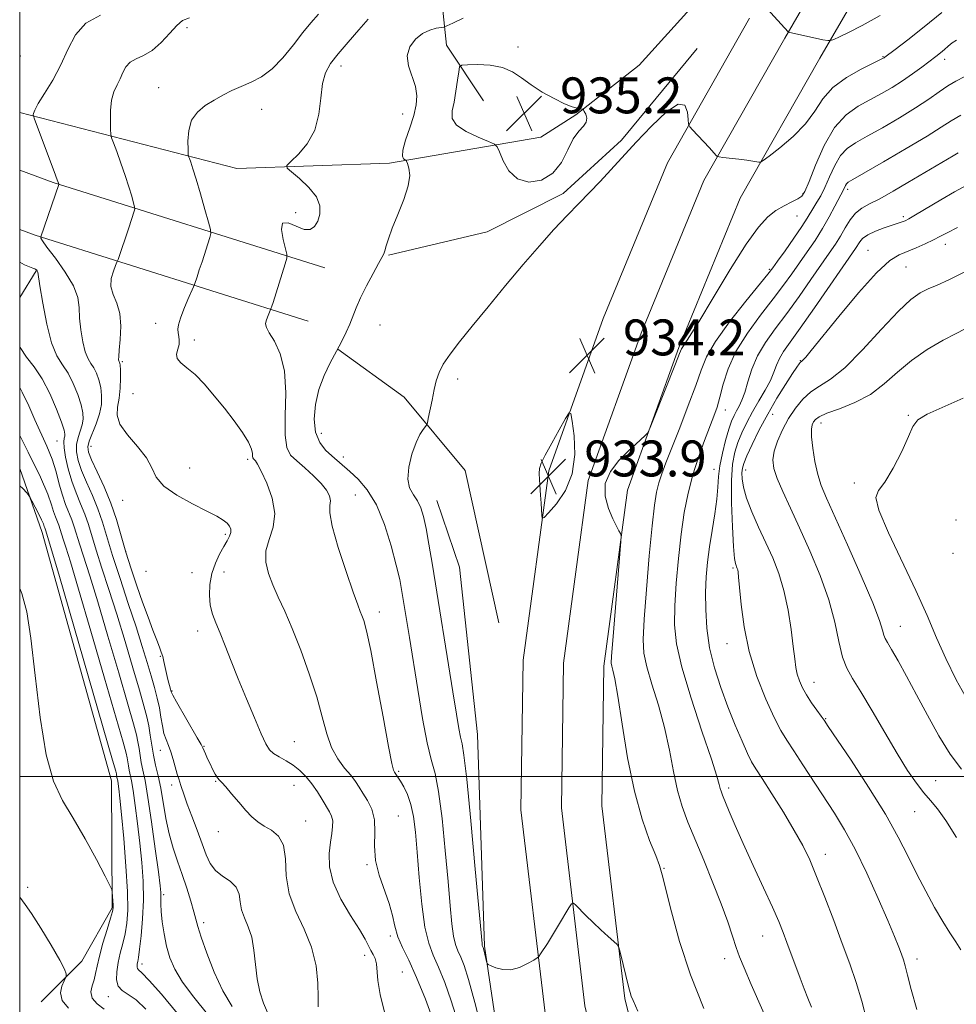
# Model space of a CAD drawing. Extents: x 2132300 to 2135200, y 289800 to 292700.
# Drawn here: x 2132500 to 2132709, y 291449 to 291669 of the extents above; entities that cross this region are included whole.
import ezdxf

# ---------------------------------------------------------------- set-up
doc = ezdxf.new("R2010")
doc.units = 0
doc.header["$MEASUREMENT"] = 0
for name, color, linetype, lineweight in [('BREAKLINE DTM HARD', 7, 'Continuous', 0), ('CONTOUR INDEX', 41, 'Continuous', 13), ('CONTOUR INTERMEDIATE', 44, 'Continuous', 0), ('CONTOUR INTERMEDIATE DEPRESSION', 44, 'Continuous', 0), ('GRID LINE', 7, 'Continuous', 0), ('SPOT ELEVATION', 7, 'Continuous', 0), ('SPOT ELEVATION DTM', 2, 'Continuous', 13)]:
    doc.layers.add(name, color=color, linetype=linetype, lineweight=lineweight)
doc.styles.add('Style-WORKING', font='WORKING.shx')

# ---------------------------------------------------------------- blocks, each defined once
blk = doc.blocks.new('SPOT')
at = {"layer": 'SPOT ELEVATION'}
for p, q in [((-3.910000000149012, -3.910000000032596), (3.819999999832362, 3.809999999997672)), ((-1.649999999906868, 3.769999999960419), (1.71999999973923, -3.930000000051223))]:
    blk.add_line(p, q, dxfattribs=at)

msp = doc.modelspace()

# ---------------------------------------------------------------- linework, layer by layer
at = {"layer": 'BREAKLINE DTM HARD', "extrusion": (0.05984626294439196, -0.05529254173055946, 0.9966750521812839), "elevation": 112437.6468390941, "flags": 128}
msp.add_lwpolyline([(1661383.860328473, -1363858.128960114), (1661402.621042734, -1363870.857161348), (1661420.382532308, -1363877.520440897), (1661437.939330118, -1363878.96285017), (1661464.398958788, -1363877.520440897)], dxfattribs=at)
at = {"layer": 'BREAKLINE DTM HARD', "extrusion": (-0.0341121971142341, -0.444069909216215, 0.8953425454744919), "elevation": -201402.5373215834, "flags": 128}
msp.add_lwpolyline([(2103899.11643309, 407005.7968265287), (2103906.757014027, 407003.3449776492), (2103968.626571039, 406987.3361108805)], dxfattribs=at)
at = {"layer": 'BREAKLINE DTM HARD', "extrusion": (-0.0339593201960072, -0.4421525784526147, 0.8962967488167797), "elevation": -200511.1446925108, "flags": 128}
msp.add_lwpolyline([(2103905.83971911, 407401.4916590629), (2103909.357438349, 407400.3641483731), (2103971.533592064, 407384.2858459367)], dxfattribs=at)
at = {"layer": 'BREAKLINE DTM HARD', "extrusion": (0.0943725727446757, 0.1501544150668115, 0.9841480930985412), "elevation": 245969.830227541, "flags": 128}
msp.add_lwpolyline([(-1650334.909893063, -1359590.081267042), (-1650334.909893062, -1359597.14644772)], dxfattribs=at)
at = {"layer": 'BREAKLINE DTM HARD'}
for points in [[(2132702.66, 291756.63, 943.94), (2132685.05, 291719.67, 940.22), (2132662.1, 291685.19, 938.0600000000001), (2132638.07, 291658.5, 936.6800000000001), (2132623.91, 291647.45, 935.91), (2132616.13, 291642.46, 935.03), (2132582.44, 291636.67, 938.37), (2132548.39, 291635.49, 940.75), (2132500, 291648.001, 946.352)], [(2132561.13, 291751.54, 954.71), (2132578.96, 291725.35, 948.44), (2132593.3, 291680.7, 941.98), (2132595.13, 291662.97, 936.83), (2132603.33, 291650.58, 934.49)], [(2132693.54, 291704.21, 941.11), (2132670.49, 291664.54, 937.89), (2132652.49, 291632.81, 935.62), (2132638.47, 291598.83, 934.44), (2132626.7, 291565.99, 934.04), (2132621.18, 291525.25, 934.66), (2132620.72, 291493.01, 935.62), (2132625.96, 291448.91, 936.4200000000001), (2132639.14, 291395.79, 938.0600000000001), (2132660.33, 291318.94, 940.49), (2132667.79, 291285.03, 940.83), (2132669.6, 291252.23, 941.28), (2132666.87, 291221.68, 941.73), (2132655.08, 291197.32, 942.47), (2132644.94, 291185.41, 943.54), (2132620.66, 291171.19, 944.28), (2132589.57, 291168.26, 945.8100000000001), (2132539.78, 291174.32, 947.61), (2132500, 291181.716, 948.6060000000001)], [(2132701.27, 291699.6, 940.91), (2132678.3, 291660.06, 937.69), (2132660.6, 291628.86, 935.4200000000001), (2132646.87, 291595.59, 934.24), (2132635.49, 291563.84, 933.84), (2132630.17, 291524.58, 934.46), (2132629.73, 291493.48, 935.4200000000001), (2132634.83, 291450.53, 936.22), (2132647.85, 291398.07, 937.86), (2132669.07, 291321.1, 940.29), (2132676.74, 291286.25, 940.63), (2132678.62, 291252.08, 941.08), (2132675.69, 291219.24, 941.53), (2132662.68, 291192.36, 942.27), (2132650.8, 291178.41, 943.34), (2132623.49, 291162.42, 944.08), (2132589.45, 291159.21, 945.61), (2132538.41, 291165.42, 947.41), (2132500, 291172.563, 948.37)], [(2132662.68, 291669.02, 937.69), (2132644.38, 291636.76, 935.4200000000001), (2132630.07, 291602.07, 934.24), (2132617.91, 291568.14, 933.84), (2132612.19, 291525.92, 934.46), (2132611.71, 291492.54, 935.4200000000001), (2132617.09, 291447.29, 936.22), (2132630.43, 291393.51, 937.86), (2132651.59, 291316.78, 940.29), (2132658.84, 291283.81, 940.63), (2132660.58, 291252.38, 941.08), (2132658.05, 291224.12, 941.53), (2132647.48, 291202.28, 942.27), (2132639.08, 291192.41, 943.34), (2132617.83, 291179.96, 944.08), (2132589.69, 291177.31, 945.61), (2132541.15, 291183.22, 947.41), (2132500, 291190.868, 948.442)], [(2132570.92, 291595.23, 938), (2132585.66, 291584.53, 936.53), (2132599.29, 291568.18, 935.12), (2132606.76, 291534.27, 934.84)], [(2132504.81, 291449.77, 960.8000000000001), (2132513.83, 291458.85, 959.5), (2132520.58, 291470.75, 958.19), (2132520.48, 291499.03, 956.89), (2132505.03, 291554.41, 956.5500000000001), (2132500, 291568.627, 955.5810000000001)], [(2132628.07, 291360.12, 937.95), (2132609.77, 291420.72, 937.49), (2132603.6, 291462.2, 935.84), (2132602.03, 291509.38, 934.99), (2132598, 291546.62, 934.45), (2132592.98, 291561.5, 935.14)]]:
    msp.add_polyline3d(points, dxfattribs=at)
at = {"layer": 'CONTOUR INDEX', "flags": 128}
for points, elevation in [([(2132597.614, 291445.352), (2132596.165, 291449.991), (2132594.719, 291454.109), (2132593.367, 291457.507), (2132592.181, 291460.171), (2132591.167, 291462.841), (2132590.313, 291466.442), (2132589.608, 291471.569), (2132589.033, 291477.484), (2132588.567, 291483.118), (2132588.177, 291487.63), (2132587.761, 291491.087), (2132587.205, 291493.784), (2132586.44, 291495.969), (2132585.593, 291497.694), (2132584.838, 291498.967), (2132583.567, 291500.961), (2132583.471, 291501.088), (2132583.314, 291501.422), (2132582.947, 291502.905), (2132582.197, 291506.659), (2132580.976, 291513.263), (2132579.54, 291521.111), (2132578.227, 291528.057), (2132577.297, 291532.466), (2132576.694, 291534.769), (2132576.282, 291535.909), (2132575.907, 291536.807), (2132575.334, 291538.277), (2132574.313, 291541.106), (2132572.726, 291545.717), (2132570.995, 291551.069), (2132569.674, 291555.758), (2132569.154, 291558.735), (2132569.157, 291560.384), (2132569.239, 291561.446), (2132569.016, 291562.544), (2132568.352, 291563.827), (2132567.174, 291565.324), (2132565.478, 291567.025), (2132563.551, 291568.758), (2132561.753, 291570.311), (2132560.382, 291571.632), (2132559.506, 291573.304), (2132559.131, 291576.071), (2132559.189, 291580.381), (2132559.306, 291585.497), (2132559.034, 291590.386), (2132558.083, 291594.219), (2132556.784, 291596.983), (2132555.626, 291598.871), (2132554.991, 291600.089), (2132554.818, 291600.898), (2132554.939, 291601.575), (2132555.199, 291602.325), (2132555.499, 291603.07), (2132555.971, 291604.182), (2132556.179, 291604.789), (2132556.454, 291605.628), (2132559.177, 291614.235), (2132559.536, 291615.493), (2132559.554, 291616.364), (2132559.245, 291617.593), (2132558.702, 291619.647), (2132558.325, 291621.87), (2132558.593, 291623.327), (2132559.813, 291623.384), (2132561.6, 291622.609), (2132563.399, 291621.87), (2132564.77, 291621.86), (2132565.732, 291622.559), (2132566.419, 291623.774), (2132566.89, 291625.333), (2132566.903, 291627.15), (2132566.143, 291629.166), (2132564.461, 291631.279), (2132562.373, 291633.228), (2132560.563, 291634.712), (2132559.597, 291635.566), (2132559.568, 291636.178), (2132560.451, 291637.072), (2132562.125, 291638.673), (2132564.089, 291641.014), (2132565.746, 291644.025), (2132566.667, 291647.565), (2132567.105, 291651.194), (2132567.481, 291654.399), (2132568.161, 291656.837), (2132569.292, 291658.866), (2132570.969, 291661.013), (2132573.19, 291663.633), (2132575.581, 291666.389), (2132577.672, 291668.768)], 940), ([(2132676.475, 291448.591), (2132675.653, 291450.591), (2132674.824, 291452.695), (2132673.932, 291455.039), (2132670.99, 291462.997), (2132670.144, 291465.248), (2132669.169, 291467.658), (2132667.774, 291470.852), (2132665.782, 291475.216), (2132663.481, 291480.206), (2132661.273, 291485.045), (2132659.485, 291489.085), (2132658.149, 291492.212), (2132656.638, 291495.844), (2132656.308, 291496.699), (2132656.118, 291497.344), (2132655.914, 291498.205), (2132655.379, 291500.086), (2132654.155, 291503.883), (2132652.058, 291510.071), (2132649.618, 291517.433), (2132647.536, 291524.334), (2132646.353, 291529.586), (2132645.945, 291533.801), (2132646.024, 291538.041), (2132646.342, 291543.089), (2132646.821, 291548.618), (2132647.421, 291554.021), (2132648.12, 291558.834), (2132648.962, 291563.154), (2132650.007, 291567.224), (2132651.273, 291571.193), (2132652.602, 291574.864), (2132654.706, 291580.292), (2132655.414, 291582.306), (2132656.053, 291584.536), (2132656.784, 291587.406), (2132657.874, 291590.863), (2132659.618, 291594.732), (2132662.169, 291598.817), (2132665.126, 291602.826), (2132667.948, 291606.445), (2132670.225, 291609.457), (2132672.082, 291612.035), (2132675.508, 291616.922), (2132677.249, 291619.48), (2132678.915, 291622.1), (2132680.42, 291624.715), (2132681.683, 291627.079), (2132683.677, 291630.904), (2132684.039, 291631.715), (2132684.252, 291632.083), (2132684.607, 291632.412), (2132685.687, 291633.068), (2132692.488, 291636.983), (2132697.599, 291639.962), (2132702.218, 291642.711), (2132705.398, 291644.684), (2132707.627, 291646.107), (2132709.755, 291647.393)], 930), ([(2132709.874, 291501.645), (2132707.398, 291504.946), (2132704.848, 291509.073), (2132702.312, 291513.661), (2132699.881, 291518.233), (2132697.654, 291522.357), (2132695.752, 291525.784), (2132694.303, 291528.313), (2132693.385, 291529.852), (2132692.869, 291530.761), (2132692.578, 291531.514), (2132692.29, 291532.625), (2132691.613, 291534.778), (2132690.114, 291538.699), (2132687.558, 291544.723), (2132684.513, 291551.621), (2132679.841, 291561.993), (2132678.658, 291564.847), (2132677.873, 291567.337), (2132677.228, 291570.206), (2132676.73, 291573.171), (2132676.451, 291575.692), (2132676.438, 291577.369), (2132676.627, 291578.372), (2132676.931, 291579.014), (2132677.345, 291579.57), (2132678.195, 291580.178), (2132679.891, 291580.942), (2132682.673, 291581.963), (2132686.107, 291583.337), (2132689.591, 291585.162), (2132692.685, 291587.475), (2132695.603, 291590.077), (2132698.725, 291592.713), (2132702.265, 291595.144), (2132705.787, 291597.201), (2132708.691, 291598.735), (2132710.564, 291599.669)], 920), ([(2132547.336, 291448.781), (2132545.275, 291452.214), (2132543.339, 291456.369), (2132541.681, 291460.636), (2132540.452, 291464.209), (2132539.726, 291466.549), (2132538.826, 291469.873), (2132538.125, 291472.239), (2132537.214, 291475.115), (2132536.192, 291478.155), (2132535.155, 291481.103), (2132534.17, 291484.058), (2132533.303, 291487.205), (2132532.594, 291490.649), (2132531.427, 291497.404), (2132530.844, 291500.166), (2132530.279, 291502.56), (2132529.791, 291504.792), (2132529.415, 291507.02), (2132529.099, 291509.215), (2132528.768, 291511.299), (2132528.341, 291513.312), (2132527.691, 291515.762), (2132526.685, 291519.273), (2132525.244, 291524.239), (2132523.506, 291530.12), (2132521.666, 291536.147), (2132519.901, 291541.66), (2132518.326, 291546.454), (2132517.036, 291550.434), (2132515.305, 291556.135), (2132514.518, 291558.436), (2132513.575, 291560.76), (2132512.554, 291563.2), (2132511.59, 291565.804), (2132510.799, 291568.554), (2132510.228, 291571.159), (2132509.904, 291573.264), (2132509.831, 291574.615), (2132509.915, 291575.384), (2132510.041, 291575.848), (2132510.084, 291576.312), (2132509.892, 291577.198), (2132509.307, 291578.957), (2132508.223, 291581.843), (2132506.742, 291585.314), (2132505.021, 291588.634), (2132503.221, 291591.258), (2132501.527, 291593.424), (2132500.126, 291595.564), (2132500, 291595.876)], 950), ([(2132510.861, 291448.401), (2132509.452, 291450.079), (2132509.074, 291451.776), (2132509.393, 291453.31), (2132509.91, 291454.465), (2132510.228, 291455.102), (2132510.353, 291455.4), (2132510.389, 291455.611), (2132510.368, 291456.022), (2132510.012, 291457.038), (2132508.967, 291459.095), (2132507.044, 291462.392), (2132504.713, 291466.177), (2132502.606, 291469.464), (2132501.211, 291471.514), (2132500, 291473.134)], 960)]:
    msp.add_lwpolyline(points, dxfattribs=dict(at, elevation=elevation))
at = {"layer": 'CONTOUR INTERMEDIATE', "flags": 128}
for points, elevation in [([(2132665.002, 291672.745), (2132671.258, 291665.93), (2132671.333, 291665.882), (2132679.028, 291664.192), (2132680.106, 291663.977), (2132680.729, 291663.993), (2132681.432, 291664.252), (2132682.69, 291664.794), (2132684.743, 291665.771), (2132687.772, 291667.358), (2132691.791, 291669.62)], 938), ([(2132592.317, 291445.249), (2132590.416, 291450.36), (2132588.447, 291455.25), (2132586.702, 291459.041), (2132585.284, 291461.913), (2132584.248, 291464.311), (2132583.586, 291466.628), (2132583.051, 291469.054), (2132582.334, 291471.73), (2132580.085, 291477.991), (2132579.263, 291481.311), (2132579.05, 291484.555), (2132579.131, 291487.604), (2132579.043, 291490.347), (2132578.447, 291492.696), (2132577.506, 291494.666), (2132576.507, 291496.297), (2132575.653, 291497.655), (2132574.814, 291498.912), (2132573.778, 291500.265), (2132572.413, 291501.896), (2132570.904, 291503.919), (2132569.518, 291506.433), (2132568.427, 291509.529), (2132567.422, 291513.276), (2132566.197, 291517.736), (2132564.543, 291522.857), (2132562.633, 291528.134), (2132560.732, 291532.947), (2132559.059, 291536.836), (2132557.63, 291539.973), (2132556.416, 291542.689), (2132555.425, 291545.266), (2132554.837, 291547.788), (2132554.871, 291550.29), (2132555.597, 291552.827), (2132556.492, 291555.541), (2132556.88, 291558.592), (2132556.297, 291562.017), (2132555.099, 291565.357), (2132553.853, 291568.026), (2132553.005, 291569.606), (2132552.522, 291570.332), (2132552.076, 291570.778), (2132551.962, 291570.996), (2132551.913, 291571.357), (2132551.886, 291571.966), (2132551.659, 291572.962), (2132550.967, 291574.492), (2132549.625, 291576.64), (2132547.769, 291579.238), (2132545.616, 291582.056), (2132543.368, 291584.864), (2132541.153, 291587.438), (2132539.083, 291589.554), (2132537.279, 291591.069), (2132535.896, 291592.169), (2132535.101, 291593.125), (2132534.969, 291594.146), (2132535.231, 291595.215), (2132535.525, 291596.256), (2132535.577, 291597.21), (2132535.448, 291598.08), (2132535.285, 291598.885), (2132535.224, 291599.683), (2132535.369, 291600.683), (2132535.813, 291602.131), (2132536.591, 291604.144), (2132537.496, 291606.31), (2132538.701, 291609.101), (2132538.931, 291609.676), (2132539.517, 291611.374), (2132540.025, 291612.882), (2132540.632, 291614.719), (2132542.355, 291620.126), (2132542.586, 291621.017), (2132542.515, 291621.897), (2132542.082, 291623.522), (2132541.276, 291626.375), (2132540.28, 291629.858), (2132539.327, 291633.101), (2132538.604, 291635.422), (2132538.113, 291636.874), (2132537.813, 291637.695), (2132537.656, 291638.162), (2132537.584, 291638.692), (2132537.535, 291639.742), (2132537.501, 291641.604), (2132537.68, 291643.933), (2132538.323, 291646.224), (2132539.6, 291648.079), (2132541.343, 291649.539), (2132543.305, 291650.751), (2132545.286, 291651.842), (2132547.29, 291652.849), (2132549.368, 291653.788), (2132551.562, 291654.723), (2132553.863, 291655.916), (2132556.248, 291657.678), (2132558.675, 291660.183), (2132561.007, 291663.052), (2132563.089, 291665.772), (2132564.851, 291667.975), (2132566.576, 291669.89)], 942), ([(2132637.787, 291447.743), (2132636.689, 291450.078), (2132636.28, 291451.056), (2132636.027, 291451.844), (2132635.753, 291452.88), (2132633.799, 291460.831), (2132633.501, 291461.926), (2132633.151, 291462.546), (2132632.447, 291463.223), (2132631.185, 291464.36), (2132629.545, 291465.857), (2132627.802, 291467.487), (2132626.202, 291469.038), (2132623.931, 291471.324), (2132623.393, 291471.794), (2132622.999, 291471.64), (2132622.411, 291470.728), (2132620.085, 291466.856), (2132618.751, 291464.669), (2132617.599, 291462.823), (2132616.079, 291460.454), (2132615.71, 291459.924), (2132615.315, 291459.572), (2132614.555, 291459.098), (2132613.195, 291458.312), (2132611.413, 291457.469), (2132609.488, 291456.933), (2132607.679, 291456.96), (2132606.151, 291457.352), (2132605.045, 291457.802), (2132604.444, 291458.087), (2132604.189, 291458.331), (2132604.061, 291458.743), (2132603.482, 291461.089), (2132603.263, 291461.872), (2132603.122, 291462.225), (2132603.089, 291462.363), (2132603.038, 291462.825), (2132601.547, 291479.352), (2132600.548, 291490.132), (2132599.638, 291499.374), (2132599.009, 291504.769), (2132598.596, 291507.294), (2132598.267, 291508.748), (2132597.894, 291510.715), (2132597.364, 291513.917), (2132596.567, 291518.861), (2132591.965, 291547.115), (2132591.193, 291551.771), (2132590.562, 291555.287), (2132589.998, 291557.921), (2132589.399, 291559.901), (2132588.659, 291561.448), (2132587.743, 291562.804), (2132586.91, 291564.295), (2132586.495, 291566.269), (2132586.726, 291568.918), (2132587.429, 291571.82), (2132588.326, 291574.401), (2132589.177, 291576.212), (2132589.886, 291577.326), (2132590.679, 291578.306), (2132590.853, 291578.786), (2132591.067, 291579.796), (2132591.899, 291583.892), (2132592.382, 291586.206), (2132592.846, 291588.207), (2132593.451, 291590.027), (2132594.408, 291591.919), (2132595.904, 291594.127), (2132598.033, 291596.869), (2132600.861, 291600.352), (2132604.382, 291604.666), (2132608.29, 291609.419), (2132612.207, 291614.095), (2132615.819, 291618.276), (2132619.073, 291621.908), (2132621.985, 291625.033), (2132624.588, 291627.721), (2132626.996, 291630.163), (2132629.343, 291632.577), (2132631.765, 291635.163), (2132637.419, 291641.322), (2132640.82, 291644.926), (2132644.133, 291648.08), (2132646.75, 291649.835), (2132648.239, 291649.581), (2132648.848, 291648.07), (2132648.997, 291646.395), (2132649.071, 291645.381), (2132649.316, 291644.78), (2132649.94, 291644.078), (2132653.667, 291640.159), (2132655.313, 291638.344), (2132655.493, 291638.182), (2132655.863, 291638.086), (2132656.74, 291637.974), (2132660.237, 291637.551), (2132662.053, 291637.318), (2132663.384, 291637.129), (2132664.756, 291636.9), (2132665.084, 291636.905), (2132665.67, 291637.26), (2132667.018, 291638.269), (2132669.423, 291640.131), (2132672.365, 291642.628), (2132675.116, 291645.434), (2132677.18, 291648.267), (2132678.987, 291650.997), (2132681.2, 291653.538), (2132684.233, 291655.795), (2132687.52, 291657.652), (2132690.245, 291658.986), (2132692.449, 291660.048), (2132692.634, 291660.153), (2132692.821, 291660.287), (2132695.086, 291661.993), (2132697.935, 291664.155), (2132701.612, 291667.032), (2132705.527, 291670.269)], 936), ([(2132566.556, 291448.643), (2132566.551, 291450.81), (2132566.461, 291453.971), (2132566.051, 291457.84), (2132565.065, 291461.959), (2132563.392, 291465.968), (2132561.511, 291469.894), (2132560.048, 291473.858), (2132559.42, 291477.89), (2132559.206, 291481.648), (2132558.776, 291484.697), (2132557.67, 291486.741), (2132556.106, 291488.033), (2132554.473, 291488.968), (2132553.062, 291489.898), (2132551.769, 291491.009), (2132550.396, 291492.447), (2132548.822, 291494.267), (2132547.24, 291496.154), (2132545.922, 291497.7), (2132545.058, 291498.63), (2132544.515, 291499.182), (2132544.076, 291499.727), (2132543.57, 291500.55), (2132543, 291501.613), (2132542.416, 291502.794), (2132541.866, 291503.971), (2132541.393, 291505.024), (2132540.801, 291506.388), (2132540.417, 291507.131), (2132539.583, 291508.611), (2132534.963, 291516.642), (2132534.14, 291518.124), (2132533.784, 291518.884), (2132533.6, 291519.493), (2132533.03, 291521.595), (2132532.702, 291522.942), (2132532.138, 291525.625), (2132531.866, 291526.773), (2132531.56, 291527.746), (2132531.143, 291528.824), (2132530.532, 291530.363), (2132529.667, 291532.626), (2132528.596, 291535.521), (2132527.389, 291538.867), (2132526.119, 291542.488), (2132524.858, 291546.244), (2132523.682, 291549.999), (2132522.623, 291553.657), (2132521.555, 291557.262), (2132520.313, 291560.895), (2132518.809, 291564.557), (2132517.278, 291567.921), (2132516.032, 291570.58), (2132515.323, 291572.293), (2132515.159, 291573.479), (2132515.484, 291574.722), (2132517.08, 291578.587), (2132517.823, 291580.817), (2132518.214, 291582.934), (2132518.268, 291584.901), (2132518.061, 291586.72), (2132517.664, 291588.389), (2132517.135, 291589.858), (2132516.523, 291591.07), (2132515.878, 291592.041), (2132515.232, 291593.089), (2132514.612, 291594.607), (2132514.052, 291596.848), (2132513.609, 291599.515), (2132513.344, 291602.17), (2132513.236, 291604.511), (2132512.93, 291606.775), (2132511.987, 291609.332), (2132510.158, 291612.388), (2132507.954, 291615.478), (2132506.076, 291617.968), (2132505.049, 291619.399), (2132504.701, 291619.995), (2132504.682, 291620.15), (2132504.727, 291620.269), (2132508.72, 291631.94), (2132508.702, 291632.031), (2132508.639, 291632.224), (2132508.365, 291632.983), (2132507.686, 291634.819), (2132503.314, 291646.493), (2132503.072, 291647.189), (2132503.032, 291647.434), (2132503.063, 291647.772), (2132503.343, 291648.522), (2132504.128, 291649.951), (2132505.566, 291652.237), (2132507.377, 291655.195), (2132509.174, 291658.554), (2132510.725, 291662.023), (2132512.403, 291665.251), (2132514.734, 291667.87), (2132518.026, 291669.639)], 946), ([(2132581.414, 291447.221), (2132580.36, 291451.422), (2132579.831, 291454.555), (2132579.509, 291458.271), (2132579.2, 291459.422), (2132578.751, 291460.37), (2132578.26, 291461.267), (2132577.758, 291462.294), (2132577.011, 291463.741), (2132575.72, 291465.926), (2132573.743, 291469.031), (2132571.57, 291472.705), (2132569.848, 291476.461), (2132569.055, 291479.885), (2132568.986, 291482.862), (2132569.263, 291485.35), (2132569.56, 291487.332), (2132569.75, 291488.886), (2132569.757, 291490.112), (2132569.518, 291491.13), (2132569.036, 291492.132), (2132567.417, 291494.851), (2132566.34, 291496.586), (2132565.141, 291498.337), (2132563.853, 291499.941), (2132562.469, 291501.35), (2132560.974, 291502.544), (2132559.386, 291503.522), (2132557.863, 291504.349), (2132556.596, 291505.107), (2132555.688, 291505.945), (2132554.885, 291507.268), (2132553.844, 291509.544), (2132552.326, 291513.056), (2132550.518, 291517.341), (2132548.708, 291521.748), (2132547.132, 291525.728), (2132545.801, 291529.147), (2132544.674, 291531.973), (2132543.721, 291534.235), (2132542.974, 291536.194), (2132542.481, 291538.172), (2132542.283, 291540.409), (2132542.402, 291542.82), (2132542.854, 291545.239), (2132543.622, 291547.512), (2132544.56, 291549.539), (2132545.488, 291551.234), (2132546.251, 291552.543), (2132546.789, 291553.551), (2132547.067, 291554.373), (2132547.058, 291555.11), (2132546.771, 291555.799), (2132546.221, 291556.46), (2132545.372, 291557.139), (2132543.972, 291557.98), (2132541.712, 291559.156), (2132538.486, 291560.776), (2132534.985, 291562.703), (2132532.103, 291564.737), (2132530.439, 291566.736), (2132529.435, 291568.786), (2132528.241, 291571.032), (2132526.277, 291573.547), (2132524.049, 291576.129), (2132522.333, 291578.507), (2132521.688, 291580.504), (2132521.815, 291582.327), (2132522.198, 291584.277), (2132522.422, 291586.535), (2132522.474, 291588.788), (2132522.437, 291590.602), (2132522.385, 291591.662), (2132522.331, 291592.13), (2132522.275, 291592.288), (2132522.157, 291592.472), (2132522.101, 291592.61), (2132522.057, 291592.877), (2132522.067, 291593.564), (2132522.179, 291595.013), (2132522.393, 291597.411), (2132522.518, 291600.327), (2132522.316, 291603.175), (2132521.659, 291605.51), (2132520.86, 291607.441), (2132520.347, 291609.218), (2132520.418, 291611.007), (2132520.87, 291612.646), (2132521.373, 291613.889), (2132521.684, 291614.617), (2132521.914, 291615.22), (2132524.318, 291622.273), (2132525.534, 291626.017), (2132525.653, 291626.479), (2132525.616, 291626.935), (2132525.392, 291627.776), (2132524.957, 291629.3), (2132524.323, 291631.42), (2132523.506, 291633.96), (2132522.555, 291636.7), (2132521.622, 291639.26), (2132520.889, 291641.224), (2132520.484, 291642.351), (2132520.321, 291643.126), (2132520.259, 291644.215), (2132520.203, 291646.086), (2132520.233, 291648.426), (2132520.474, 291650.728), (2132521.003, 291652.599), (2132521.702, 291654.123), (2132522.408, 291655.497), (2132523.019, 291656.864), (2132523.68, 291658.135), (2132524.598, 291659.167), (2132525.927, 291659.903), (2132527.606, 291660.65), (2132529.521, 291661.801), (2132531.54, 291663.595), (2132533.458, 291665.639), (2132535.055, 291667.384), (2132536.292, 291668.444), (2132537.859, 291669.097)], 944), ([(2132603.285, 291442.315), (2132601.416, 291449.645), (2132600.014, 291454.733), (2132599.023, 291457.858), (2132598.287, 291459.763), (2132597.671, 291461.147), (2132597.144, 291462.533), (2132596.701, 291464.403), (2132596.323, 291467.197), (2132595.941, 291471.196), (2132595.472, 291476.639), (2132594.86, 291483.495), (2132594.137, 291490.639), (2132593.361, 291496.678), (2132592.571, 291500.709), (2132591.738, 291503.796), (2132590.814, 291507.496), (2132589.777, 291512.916), (2132588.706, 291519.363), (2132586.868, 291530.992), (2132585.647, 291538.538), (2132585.2, 291541.227), (2132584.691, 291543.87), (2132583.937, 291547.133), (2132582.798, 291551.434), (2132581.294, 291556.185), (2132579.487, 291560.548), (2132577.464, 291563.869), (2132575.422, 291566.24), (2132573.585, 291567.939), (2132569.568, 291571.438), (2132568.175, 291572.756), (2132566.867, 291574.457), (2132565.938, 291576.711), (2132565.62, 291579.604), (2132565.892, 291582.887), (2132566.667, 291586.233), (2132567.84, 291589.363), (2132569.218, 291592.209), (2132570.587, 291594.754), (2132571.774, 291596.996), (2132572.762, 291598.992), (2132573.574, 291600.814), (2132574.999, 291604.435), (2132575.976, 291606.668), (2132577.304, 291609.363), (2132578.745, 291612.099), (2132579.968, 291614.331), (2132580.734, 291615.682), (2132581.147, 291616.467), (2132581.402, 291617.173), (2132581.686, 291618.23), (2132582.168, 291619.845), (2132583.01, 291622.165), (2132584.274, 291625.219), (2132585.62, 291628.563), (2132586.606, 291631.628), (2132586.917, 291633.964), (2132586.754, 291635.574), (2132586.445, 291636.575), (2132586.242, 291637.097), (2132586.096, 291637.318), (2132585.882, 291637.426), (2132585.541, 291637.632), (2132585.281, 291638.239), (2132585.375, 291639.571), (2132585.997, 291641.81), (2132586.917, 291644.569), (2132587.807, 291647.315), (2132588.381, 291649.652), (2132588.533, 291651.713), (2132588.205, 291653.765), (2132586.64, 291658.334), (2132586.348, 291660.59), (2132586.935, 291662.618), (2132588.199, 291664.309), (2132589.797, 291665.566), (2132591.412, 291666.334), (2132592.838, 291666.725), (2132594.54, 291666.999), (2132595.227, 291667.257), (2132596.547, 291667.886), (2132598.869, 291669.012)], 938), ([(2132652.46, 291448.324), (2132649.466, 291455.841), (2132647.042, 291463.238), (2132645.229, 291469.832), (2132643.217, 291478.063), (2132642.596, 291480.167), (2132641.744, 291482.403), (2132640.393, 291485.769), (2132638.716, 291490.515), (2132636.999, 291496.702), (2132635.483, 291504.149), (2132634.234, 291511.685), (2132633.276, 291517.894), (2132632.615, 291521.735), (2132632.199, 291523.674), (2132631.961, 291524.555), (2132631.853, 291525.257), (2132631.905, 291526.814), (2132632.169, 291530.298), (2132633.993, 291552.346), (2132634.033, 291553.665), (2132633.881, 291554.142), (2132633.557, 291554.745), (2132633.023, 291555.787), (2132632.228, 291557.418), (2132631.22, 291559.712), (2132630.45, 291562.437), (2132630.469, 291565.287), (2132631.638, 291567.99), (2132633.549, 291570.414), (2132635.606, 291572.464), (2132637.313, 291574.064), (2132639.416, 291575.978), (2132639.902, 291576.487), (2132640.381, 291577.426), (2132641.266, 291579.6), (2132646.182, 291591.943), (2132647.08, 291594.24), (2132647.504, 291595.279), (2132647.78, 291595.771), (2132648.247, 291596.439), (2132649.297, 291598.036), (2132651.33, 291601.328), (2132654.547, 291606.692), (2132658.343, 291612.964), (2132661.909, 291618.598), (2132664.635, 291622.412), (2132666.711, 291624.693), (2132668.523, 291626.098), (2132670.356, 291627.175), (2132672.075, 291628.044), (2132673.442, 291628.721), (2132674.324, 291629.325), (2132675.015, 291630.395), (2132675.913, 291632.58), (2132677.333, 291636.24), (2132679.254, 291640.604), (2132681.571, 291644.617), (2132684.166, 291647.477), (2132686.885, 291649.392), (2132692.066, 291652.173), (2132694.427, 291653.551), (2132696.712, 291655.008), (2132698.948, 291656.559), (2132701.025, 291658.079), (2132704.148, 291660.44), (2132705.194, 291661.256), (2132706.079, 291661.995), (2132706.933, 291662.754), (2132707.824, 291663.48), (2132708.804, 291664.086)], 934), ([(2132668.193, 291441.931), (2132663.034, 291453.68), (2132661.439, 291457.379), (2132660.456, 291459.825), (2132659.71, 291461.925), (2132658.871, 291464.45), (2132657.784, 291467.643), (2132656.34, 291471.61), (2132654.493, 291476.338), (2132652.463, 291481.33), (2132648.936, 291489.827), (2132647.651, 291493.285), (2132646.606, 291496.912), (2132645.713, 291501.144), (2132644.808, 291505.882), (2132643.715, 291510.889), (2132642.337, 291515.903), (2132640.908, 291520.554), (2132639.749, 291524.444), (2132639.105, 291527.454), (2132638.947, 291530.566), (2132639.169, 291535.044), (2132639.666, 291541.651), (2132640.3, 291549.165), (2132640.933, 291555.87), (2132641.46, 291560.474), (2132641.935, 291563.391), (2132642.446, 291565.461), (2132643.092, 291567.462), (2132644.004, 291569.909), (2132645.323, 291573.256), (2132647.098, 291577.728), (2132649.016, 291582.651), (2132650.673, 291587.128), (2132651.851, 291590.555), (2132653.076, 291593.521), (2132655.059, 291596.911), (2132658.226, 291601.284), (2132661.855, 291605.902), (2132666.765, 291611.958), (2132667.823, 291613.334), (2132668.897, 291614.831), (2132670.561, 291617.174), (2132672.529, 291619.975), (2132674.306, 291622.569), (2132675.522, 291624.455), (2132676.968, 291626.875), (2132677.692, 291628.022), (2132678.527, 291629.428), (2132679.462, 291631.273), (2132680.492, 291633.629), (2132681.634, 291636.143), (2132682.911, 291638.35), (2132684.387, 291639.944), (2132686.286, 291641.23), (2132688.877, 291642.666), (2132692.284, 291644.583), (2132696.069, 291646.799), (2132699.654, 291649.003), (2132702.588, 291650.937), (2132704.932, 291652.562), (2132706.876, 291653.891), (2132708.651, 291654.969), (2132710.653, 291655.977)], 932), ([(2132688.824, 291445.65), (2132687.693, 291449.97), (2132686.432, 291454.1), (2132684.991, 291458.273), (2132683.319, 291462.82), (2132681.412, 291467.91), (2132679.44, 291473.082), (2132677.616, 291477.714), (2132676.061, 291481.402), (2132674.519, 291484.605), (2132672.641, 291488.001), (2132670.223, 291492.023), (2132667.657, 291496.129), (2132665.479, 291499.531), (2132664.064, 291501.718), (2132663.126, 291503.287), (2132662.214, 291505.108), (2132660.978, 291507.857), (2132659.469, 291511.423), (2132657.84, 291515.498), (2132656.241, 291519.811), (2132654.829, 291524.233), (2132653.758, 291528.674), (2132653.137, 291533.037), (2132652.885, 291537.2), (2132652.878, 291541.037), (2132653.012, 291544.49), (2132653.285, 291547.773), (2132653.717, 291551.168), (2132654.3, 291554.845), (2132654.905, 291558.527), (2132655.377, 291561.828), (2132655.617, 291564.495), (2132655.774, 291566.822), (2132656.054, 291569.238), (2132656.604, 291572.027), (2132657.324, 291574.892), (2132658.052, 291577.389), (2132658.665, 291579.198), (2132659.201, 291580.476), (2132659.737, 291581.504), (2132660.333, 291582.55), (2132660.975, 291583.842), (2132661.631, 291585.595), (2132662.309, 291587.95), (2132663.17, 291590.736), (2132664.413, 291593.709), (2132666.182, 291596.692), (2132668.406, 291599.793), (2132670.957, 291603.19), (2132673.685, 291606.956), (2132676.341, 291610.736), (2132680.433, 291616.625), (2132681.79, 291618.627), (2132682.918, 291620.424), (2132683.988, 291622.275), (2132685.087, 291624.056), (2132686.281, 291625.549), (2132687.658, 291626.635), (2132689.396, 291627.582), (2132691.698, 291628.753), (2132694.661, 291630.405), (2132697.973, 291632.347), (2132708.01, 291638.284), (2132709.164, 291638.984)], 928), ([(2132699.948, 291448.102), (2132698.66, 291452.565), (2132697.892, 291455.753), (2132697.375, 291457.809), (2132696.956, 291459.183), (2132696.515, 291460.404), (2132695.916, 291461.982), (2132694.971, 291464.346), (2132693.478, 291467.907), (2132691.328, 291472.851), (2132688.78, 291478.459), (2132686.184, 291483.79), (2132683.804, 291488.144), (2132681.561, 291491.805), (2132674.552, 291502.633), (2132672.528, 291505.736), (2132670.971, 291508.08), (2132669.627, 291510.269), (2132668.14, 291513.114), (2132666.277, 291517.212), (2132664.3, 291522.286), (2132662.593, 291527.845), (2132661.447, 291533.384), (2132660.783, 291538.343), (2132660.426, 291542.152), (2132660.224, 291544.427), (2132660.103, 291545.534), (2132660.012, 291546.029), (2132659.907, 291546.376), (2132659.784, 291546.69), (2132659.646, 291546.998), (2132659.492, 291547.439), (2132659.313, 291548.611), (2132659.095, 291551.224), (2132658.844, 291555.662), (2132658.653, 291560.996), (2132658.631, 291565.967), (2132658.867, 291569.626), (2132659.352, 291572.246), (2132660.055, 291574.408), (2132660.951, 291576.594), (2132662.033, 291578.886), (2132663.304, 291581.266), (2132664.728, 291583.697), (2132666.129, 291586.06), (2132667.295, 291588.22), (2132668.089, 291590.077), (2132668.679, 291591.696), (2132669.309, 291593.181), (2132670.225, 291594.714), (2132671.69, 291596.778), (2132673.967, 291599.936), (2132677.145, 291604.455), (2132686.286, 291617.684), (2132687.206, 291619.153), (2132687.867, 291619.907), (2132688.989, 291620.7), (2132690.696, 291621.512), (2132692.654, 291622.266), (2132694.415, 291622.873), (2132696.894, 291623.667), (2132697.346, 291623.848), (2132698.131, 291624.266), (2132699.663, 291625.163), (2132705.271, 291628.51), (2132708.32, 291630.279), (2132710.935, 291631.712)], 926), ([(2132709.779, 291461.405), (2132708.609, 291463.15), (2132707.296, 291465.165), (2132705.748, 291467.67), (2132703.913, 291470.811), (2132701.914, 291474.422), (2132699.915, 291478.262), (2132697.983, 291482.195), (2132695.796, 291486.511), (2132692.935, 291491.61), (2132689.2, 291497.624), (2132685.275, 291503.624), (2132680.206, 291511.18), (2132679.281, 291512.535), (2132678.601, 291513.475), (2132677.636, 291514.787), (2132676.468, 291516.432), (2132675.335, 291518.166), (2132674.428, 291519.794), (2132673.759, 291521.319), (2132673.294, 291522.79), (2132672.985, 291524.317), (2132672.73, 291526.245), (2132672.41, 291528.977), (2132671.925, 291532.744), (2132671.239, 291537.098), (2132670.328, 291541.419), (2132669.182, 291545.238), (2132667.827, 291548.694), (2132666.303, 291552.076), (2132664.678, 291555.575), (2132663.155, 291558.995), (2132661.968, 291562.043), (2132661.286, 291564.487), (2132661.009, 291566.346), (2132660.971, 291567.703), (2132661.059, 291568.708), (2132661.371, 291569.786), (2132662.059, 291571.427), (2132663.23, 291573.982), (2132664.816, 291577.221), (2132666.704, 291580.773), (2132668.751, 291584.274), (2132670.7, 291587.385), (2132672.262, 291589.776), (2132673.232, 291591.224), (2132673.736, 291591.936), (2132673.978, 291592.228), (2132674.339, 291592.549), (2132674.637, 291592.843), (2132675.186, 291593.463), (2132676.405, 291594.929), (2132682.55, 291602.473), (2132686.954, 291607.746), (2132690.985, 291612.253), (2132693.897, 291614.952), (2132695.987, 291616.275), (2132699.802, 291617.827), (2132701.825, 291618.722), (2132703.624, 291619.576), (2132705.086, 291620.323), (2132706.684, 291621.166), (2132709.042, 291622.373)], 924), ([(2132555.236, 291447.45), (2132554.35, 291449.494), (2132553.548, 291452.007), (2132552.924, 291454.915), (2132552.525, 291458.104), (2132552.191, 291461.297), (2132551.71, 291464.179), (2132550.952, 291466.526), (2132550.111, 291468.479), (2132549.46, 291470.27), (2132549.156, 291472.072), (2132548.889, 291473.814), (2132548.23, 291475.362), (2132546.9, 291476.643), (2132545.208, 291477.805), (2132543.611, 291479.059), (2132542.443, 291480.595), (2132541.547, 291482.542), (2132540.641, 291485.011), (2132539.529, 291488.01), (2132538.353, 291491.132), (2132537.337, 291493.865), (2132536.651, 291495.823), (2132535.948, 291498.005), (2132535.44, 291499.485), (2132535.12, 291500.553), (2132534.235, 291503.809), (2132533.704, 291505.496), (2132533.147, 291506.917), (2132532.613, 291508.214), (2132532.156, 291509.617), (2132531.805, 291511.303), (2132531.493, 291513.233), (2132531.128, 291515.316), (2132530.638, 291517.492), (2132530.016, 291519.829), (2132529.275, 291522.427), (2132528.408, 291525.407), (2132527.331, 291528.971), (2132525.941, 291533.344), (2132524.204, 291538.589), (2132522.356, 291544.128), (2132520.702, 291549.22), (2132518.443, 291556.661), (2132517.415, 291559.666), (2132516.192, 291562.658), (2132514.916, 291565.56), (2132513.811, 291568.192), (2132513.061, 291570.423), (2132512.694, 291572.319), (2132512.694, 291573.993), (2132513.018, 291575.541), (2132513.498, 291576.986), (2132513.932, 291578.332), (2132514.149, 291579.623), (2132514.08, 291581.049), (2132513.684, 291582.839), (2132512.944, 291585.116), (2132511.938, 291587.586), (2132510.772, 291589.852), (2132509.541, 291591.706), (2132508.306, 291593.707), (2132507.122, 291596.604), (2132506.046, 291600.82), (2132505.15, 291605.466), (2132504.509, 291609.327), (2132504.028, 291612.353), (2132503.974, 291612.556), (2132503.903, 291612.67), (2132503.719, 291612.905), (2132503.62, 291612.998), (2132503.411, 291613.107), (2132502.96, 291613.278), (2132502.167, 291613.566), (2132501.045, 291614.055), (2132500, 291614.637)], 948), ([(2132708.808, 291486.381), (2132706.417, 291490.218), (2132704.537, 291492.835), (2132702.987, 291494.671), (2132701.501, 291496.375), (2132699.844, 291498.52), (2132697.891, 291501.373), (2132695.546, 291505.126), (2132692.796, 291509.793), (2132689.969, 291514.67), (2132687.475, 291518.878), (2132685.623, 291521.831), (2132684.321, 291524.118), (2132683.374, 291526.625), (2132682.571, 291530.055), (2132681.645, 291534.374), (2132680.311, 291539.37), (2132678.388, 291544.794), (2132676.107, 291550.272), (2132673.798, 291555.397), (2132671.751, 291559.829), (2132670.077, 291563.504), (2132668.844, 291566.424), (2132668.106, 291568.658), (2132667.873, 291570.543), (2132668.142, 291572.479), (2132668.889, 291574.763), (2132670.008, 291577.275), (2132671.369, 291579.792), (2132672.869, 291582.113), (2132674.503, 291584.123), (2132676.287, 291585.735), (2132678.283, 291586.997), (2132680.721, 291588.522), (2132683.874, 291591.064), (2132687.849, 291595.056), (2132692.084, 291599.653), (2132695.851, 291603.693), (2132698.624, 291606.303), (2132700.677, 291607.766), (2132702.488, 291608.659), (2132704.508, 291609.511), (2132707.102, 291610.67), (2132710.608, 291612.436)], 922), ([(2132541.82, 291447.014), (2132538.847, 291450.831), (2132536.296, 291454.188), (2132534.542, 291457.039), (2132533.443, 291459.606), (2132532.732, 291462.178), (2132532.189, 291464.935), (2132531.782, 291467.633), (2132531.53, 291469.919), (2132531.435, 291471.535), (2132531.439, 291472.609), (2132531.471, 291473.367), (2132531.454, 291474.133), (2132531.297, 291475.644), (2132530.905, 291478.737), (2132530.228, 291483.861), (2132529.396, 291489.901), (2132528.584, 291495.355), (2132527.935, 291499.09), (2132527.447, 291501.442), (2132527.088, 291503.119), (2132526.821, 291504.701), (2132526.597, 291506.258), (2132526.363, 291507.738), (2132526.03, 291509.267), (2132525.364, 291511.712), (2132524.095, 291516.12), (2132522.079, 291523.071), (2132519.68, 291531.27), (2132517.39, 291538.95), (2132515.599, 291544.732), (2132513.37, 291551.648), (2132512.168, 291555.608), (2132511.621, 291557.207), (2132510.233, 291560.633), (2132509.508, 291562.72), (2132508.829, 291565.175), (2132508.106, 291567.894), (2132507.213, 291570.733), (2132506.065, 291573.58), (2132503.36, 291579.459), (2132502.002, 291582.576), (2132500.589, 291585.646), (2132500, 291586.687)], 952), ([(2132711.346, 291516.763), (2132708.688, 291521.528), (2132706.402, 291526.267), (2132704.345, 291530.93), (2132702.221, 291535.856), (2132699.696, 291541.482), (2132693.624, 291554.329), (2132691.488, 291559.326), (2132690.815, 291562.147), (2132691.397, 291563.771), (2132692.82, 291565.622), (2132694.675, 291568.716), (2132696.562, 291572.447), (2132698.081, 291575.799), (2132699.049, 291578.029), (2132700.143, 291579.484), (2132702.256, 291580.78), (2132710.293, 291584.325)], 918), ([(2132535.077, 291447.236), (2132531.618, 291451.514), (2132528.841, 291454.575), (2132527.198, 291456.25), (2132526.457, 291456.946), (2132526.219, 291457.21), (2132526.145, 291457.493), (2132526.15, 291457.857), (2132526.212, 291458.265), (2132526.317, 291458.758), (2132526.483, 291459.693), (2132526.737, 291461.504), (2132527.078, 291464.475), (2132527.404, 291468.29), (2132527.582, 291472.482), (2132527.515, 291476.678), (2132527.235, 291480.871), (2132526.805, 291485.149), (2132526.289, 291489.505), (2132525.755, 291493.565), (2132525.27, 291496.858), (2132524.886, 291499.065), (2132524.386, 291501.447), (2132524.228, 291502.381), (2132524.095, 291503.302), (2132523.957, 291504.176), (2132523.719, 291505.222), (2132523.037, 291507.662), (2132518.914, 291521.904), (2132515.855, 291532.419), (2132513.114, 291541.752), (2132511.296, 291547.803), (2132510.266, 291551.107), (2132509.704, 291552.862), (2132509.03, 291555.081), (2132508.724, 291555.978), (2132507.946, 291557.898), (2132507.54, 291559.067), (2132507.098, 291560.56), (2132506.265, 291562.906), (2132504.602, 291566.728), (2132501.891, 291572.288), (2132500, 291576.005)], 954), ([(2132528.146, 291448.157), (2132525.955, 291450.203), (2132524.162, 291451.453), (2132522.827, 291452.304), (2132521.974, 291453.248), (2132521.603, 291454.666), (2132521.628, 291456.485), (2132521.938, 291458.524), (2132522.423, 291460.629), (2132522.977, 291462.773), (2132523.495, 291464.959), (2132523.878, 291467.288), (2132524.065, 291470.245), (2132524.001, 291474.411), (2132523.668, 291480.056), (2132523.184, 291486.202), (2132522.705, 291491.56), (2132522.351, 291495.15), (2132522.115, 291497.229), (2132521.955, 291498.361), (2132521.837, 291499.041), (2132521.683, 291499.774), (2132521.551, 291500.615), (2132521.408, 291501.177), (2132520.71, 291503.612), (2132508.838, 291544.555), (2132505.827, 291554.748), (2132505.659, 291555.162), (2132505.571, 291555.415), (2132505.473, 291555.743), (2132505.271, 291556.29), (2132504.854, 291557.229), (2132504.163, 291558.63), (2132502.704, 291561.464), (2132502.309, 291562.205), (2132502.013, 291562.654), (2132501.562, 291563.196), (2132500.664, 291564.173), (2132500, 291564.764)], 956), ([(2132518.863, 291448.186), (2132517.279, 291449.334), (2132516.184, 291450.633), (2132515.889, 291451.988), (2132516.152, 291453.361), (2132516.593, 291454.726), (2132516.926, 291456.111), (2132517.249, 291457.759), (2132517.753, 291459.961), (2132518.556, 291462.849), (2132519.475, 291465.896), (2132520.252, 291468.415), (2132520.693, 291469.919), (2132520.852, 291470.74), (2132520.847, 291471.411), (2132520.781, 291472.33), (2132520.624, 291474.208), (2132520.526, 291474.791), (2132520.116, 291475.717), (2132519.041, 291477.781), (2132517.083, 291481.481), (2132514.563, 291486.125), (2132511.934, 291490.727), (2132509.574, 291494.686), (2132507.558, 291498.951), (2132505.887, 291504.857), (2132504.544, 291513.186), (2132503.445, 291522.506), (2132502.491, 291530.829), (2132501.562, 291536.701), (2132500.46, 291540.802), (2132500, 291541.894)], 958)]:
    msp.add_lwpolyline(points, dxfattribs=dict(at, elevation=elevation))
at = {"layer": 'CONTOUR INTERMEDIATE DEPRESSION', "flags": 128}
for points, elevation in [([(2132597.338, 291645.162), (2132596.392, 291646.647), (2132596.376, 291648.304), (2132596.796, 291650.307), (2132597.236, 291652.718), (2132597.594, 291655.141), (2132597.846, 291657.067), (2132598.047, 291658.13), (2132598.553, 291658.53), (2132599.8, 291658.612), (2132602.045, 291658.629), (2132604.852, 291658.482), (2132607.606, 291657.984), (2132609.863, 291657.006), (2132611.849, 291655.656), (2132613.961, 291654.1), (2132616.462, 291652.508), (2132619.082, 291651.059), (2132621.421, 291649.934), (2132623.162, 291649.258), (2132624.333, 291648.936), (2132625.421, 291648.744), (2132625.626, 291648.591), (2132625.836, 291648.225), (2132626.152, 291647.561), (2132626.385, 291646.702), (2132626.268, 291645.801), (2132625.618, 291644.923), (2132624.58, 291643.804), (2132623.377, 291642.098), (2132622.152, 291639.621), (2132620.718, 291636.852), (2132618.807, 291634.434), (2132616.275, 291632.917), (2132613.49, 291632.473), (2132610.943, 291633.178), (2132609.026, 291634.971), (2132607.726, 291637.233), (2132606.929, 291639.205), (2132606.45, 291640.339), (2132605.817, 291640.937), (2132604.488, 291641.51), (2132602.159, 291642.458), (2132599.48, 291643.73), (2132597.338, 291645.162)], 936), ([(2132623.163, 291567.439), (2132621.631, 291563.72), (2132619.624, 291560.794), (2132617.852, 291558.774), (2132616.852, 291557.731), (2132616.471, 291557.572), (2132616.383, 291558.157), (2132616.215, 291560.927), (2132616.087, 291562.712), (2132615.813, 291566.16), (2132615.754, 291567.55), (2132615.833, 291568.648), (2132616.219, 291569.847), (2132617.104, 291571.643), (2132618.569, 291574.319), (2132620.246, 291577.291), (2132621.656, 291579.76), (2132622.456, 291581.039), (2132622.84, 291580.885), (2132623.135, 291579.163), (2132623.538, 291575.897), (2132623.705, 291571.725), (2132623.163, 291567.439)], 934)]:
    msp.add_lwpolyline(points, dxfattribs=dict(at, elevation=elevation))
at = {"layer": 'GRID LINE', "flags": 128}
for points in [[(2132500, 290000), (2135000, 290000), (2135000, 292500), (2132500, 292500), (2132500, 290000)], [(2132500, 291500), (2135000, 291500)]]:
    msp.add_lwpolyline(points, dxfattribs=at)
at = {"layer": 'SPOT ELEVATION DTM'}
for p in [(2132537.29, 291666.89, 943.5), (2132611.05, 291662.6, 936.7), (2132500.12, 291660.57, 947.5), (2132692.43, 291660.41, 936.1), (2132706.11, 291659.82, 933.5), (2132571.59, 291658.36, 939.5), (2132531.01, 291653.51, 942.7), (2132553.93, 291648.66, 941.4), (2132585.36, 291647.64, 938.7), (2132684.52, 291630.83, 929.6), (2132674.57, 291629.9, 934.2), (2132561.48, 291625.65, 940.7), (2132673.24, 291624.89, 933.1), (2132696.96, 291624.72, 926.3000000000001), (2132689.08, 291617.26, 924.8000000000001), (2132706.28, 291618.56, 923.4), (2132667.1, 291613.03, 932.2), (2132697.53, 291613.55, 923.1), (2132530.34, 291601.02, 942.5), (2132580.31, 291600.61, 937.3000000000001), (2132538.94, 291597.3, 941.6), (2132522.85, 291592.41, 943.8000000000001), (2132673.96, 291592.68, 924.1), (2132597.64, 291588.61, 935.6), (2132525.28, 291585.31, 942.7), (2132657.24, 291581.67, 929.4), (2132667.78, 291580.74, 923.2), (2132698.05, 291580.48, 918.1), (2132678.6, 291578.78, 919.4), (2132567.22, 291576.44, 937.3000000000001), (2132508.29, 291574.73, 950.9), (2132515.9, 291573.6, 945.2), (2132572.1, 291571.17, 937.5), (2132550.83, 291570.65, 942.3000000000001), (2132537.91, 291568.73, 943.3000000000001), (2132654.76, 291568.48, 928.6), (2132661.79, 291568.31, 923.3000000000001), (2132685.99, 291565.39, 918.3000000000001), (2132574.8, 291562.73, 939.1), (2132522.92, 291561.57, 944.6), (2132708.67, 291557.16, 917.2), (2132545.84, 291553.97, 944.3000000000001), (2132523.62, 291550.16, 945.9), (2132707.98, 291549.76, 916.1), (2132528.15, 291545.74, 945.3000000000001), (2132538.37, 291545.4, 945.1), (2132545.57, 291545.54, 943.1), (2132658.98, 291546.49, 926.2), (2132580.17, 291536.65, 939.5), (2132539.67, 291532.41, 944.6), (2132696.26, 291533.47, 919.2), (2132657.61, 291529.63, 926.7), (2132531.35, 291526.77, 946.1), (2132677.04, 291521.02, 923.3000000000001), (2132533.91, 291519.05, 945.9), (2132679.64, 291512.88, 923.9), (2132561.18, 291507.74, 943.1), (2132531.31, 291505.8, 948.7), (2132541.07, 291506.71, 945.9), (2132584.44, 291501.17, 939.8000000000001), (2132543.66, 291498.89, 946.1), (2132704.16, 291499.04, 921.1), (2132533.88, 291498.1, 948.5), (2132561.15, 291498.05, 944.9), (2132658.02, 291497.43, 929.6), (2132699.44, 291492.16, 922.9), (2132563.75, 291490.11, 945.3000000000001), (2132584.42, 291491.21, 941.1), (2132544.24, 291487.72, 946.7), (2132679.54, 291482.67, 927.4), (2132577.43, 291480.35, 942.1), (2132643.57, 291479.51, 933.9), (2132501.77, 291475.33, 959.7), (2132532.07, 291473.64, 951.7), (2132540.99, 291467.4, 949.6), (2132582.62, 291464.46, 942.3000000000001), (2132665.55, 291464.46, 930.8000000000001), (2132576.87, 291460.13, 944.5), (2132657.1, 291459.4, 932.6), (2132699.98, 291459.36, 925.5), (2132527.28, 291458.2, 953.5), (2132585.26, 291456.42, 943.1), (2132519.76, 291450.97, 956.6)]:
    msp.add_point(p, dxfattribs=at)

# ---------------------------------------------------------------- block references
at = {"layer": 'SPOT ELEVATION'}
for p in [(2132612.439, 291647.784, 935.2060000000001), (2132626.462, 291593.847, 934.179), (2132617.832, 291566.879, 933.86)]:
    msp.add_blockref('SPOT', p, dxfattribs=at)

# ---------------------------------------------------------------- texts
at = {"layer": 'SPOT ELEVATION', "style": 'Style-WORKING'}
for s, p in [('935.2', (2132620.439, 291647.784, 935.2060000000001)), ('934.2', (2132634.462, 291593.847, 934.179)), ('933.9', (2132625.832, 291566.879, 933.86))]:
    msp.add_text(s, height=8.000000000000002, dxfattribs=at).set_placement(p)

doc.saveas('drawing.dxf')
